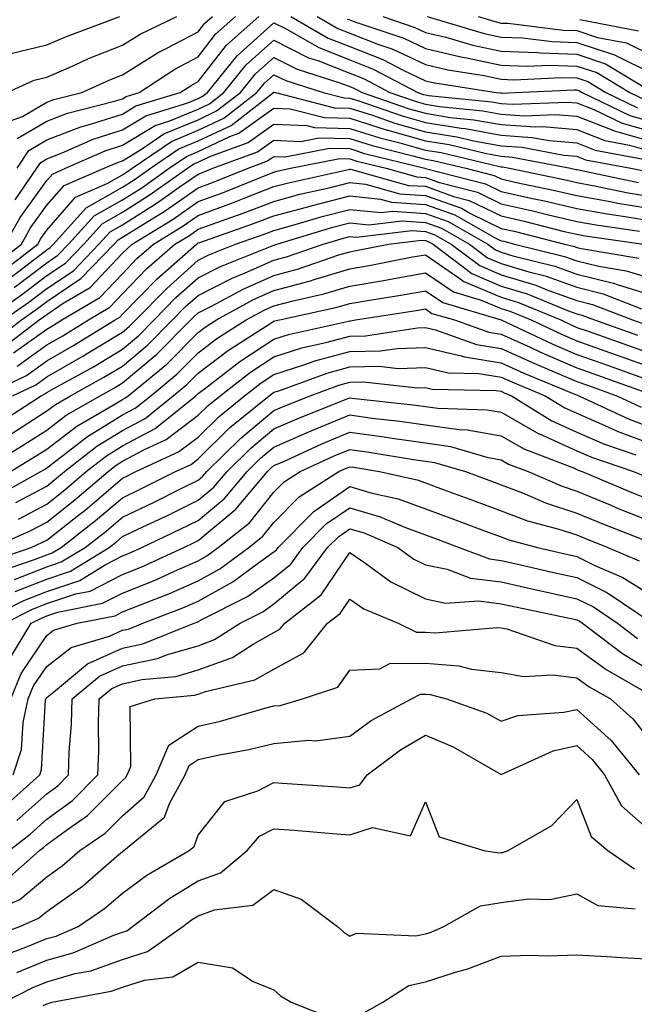
# Model space of a CAD drawing. Units: inches. Extents: x 1029203 to 1031843, y 7223978 to 7226618.
# Drawn here: x 1029644 to 1029726, y 7225742 to 7225872 of the extents above; entities that cross this region are included whole.
import ezdxf

# ---------------------------------------------------------------- set-up
doc = ezdxf.new("R2010")
doc.units = ezdxf.units.IN
doc.header["$MEASUREMENT"] = 0
doc.layers.add('Contour_10297223', color=7, linetype='Continuous', true_color=0x817c4a)

msp = doc.modelspace()

# ---------------------------------------------------------------- linework, layer by layer
at = {"layer": 'Contour_10297223'}
for points in [[(1029642.19, 7225857.78, 3002), (1029644.87, 7225858.74, 3002), (1029648.05, 7225860.63, 3002), (1029648.99, 7225860.98, 3002), (1029652.7, 7225861.92, 3002), (1029656.39, 7225863.58, 3002), (1029658.05, 7225864.24, 3002), (1029662.78, 7225867.19, 3002), (1029663.83, 7225867.7, 3002), (1029668.05, 7225869.91, 3002), (1029668.93, 7225871.04, 3002), (1029669.92, 7225871.92, 3002)], [(1029642.82, 7225861.92, 3003), (1029646.41, 7225863.56, 3003), (1029648.05, 7225863.95, 3003), (1029651.62, 7225865.49, 3003), (1029653.58, 7225866.39, 3003), (1029658.05, 7225868.15, 3003), (1029660.37, 7225869.6, 3003), (1029665.22, 7225871.92, 3003)], [(1029643.15, 7225867.02, 3004), (1029648.05, 7225868.19, 3004), (1029650.65, 7225869.32, 3004), (1029657.7, 7225871.92, 3004)], [(1029644.14, 7225855.83, 3001), (1029648.05, 7225858.15, 3001), (1029650.78, 7225859.19, 3001), (1029656.84, 7225860.71, 3001), (1029658.05, 7225861.1, 3001), (1029658.56, 7225861.41, 3001), (1029660.24, 7225861.92, 3001), (1029664.96, 7225865.01, 3001), (1029668.05, 7225866.63, 3001), (1029670.35, 7225869.62, 3001), (1029672.99, 7225871.92, 3001)], [(1029644.16, 7225851.92, 3000), (1029645.71, 7225854.26, 3000), (1029648.05, 7225855.67, 3000), (1029652.58, 7225857.39, 3000), (1029653.85, 7225857.72, 3000), (1029658.05, 7225859.05, 3000), (1029659.83, 7225860.14, 3000), (1029665.67, 7225861.92, 3000), (1029667.11, 7225862.86, 3000), (1029668.05, 7225863.35, 3000), (1029671.8, 7225868.17, 3000), (1029676.06, 7225871.92, 3000)], [(1029680.3, 7225871.92, 3000), (1029685.22, 7225869.09, 3000), (1029688.05, 7225867.97, 3000), (1029692.41, 7225866.28, 3000), (1029695.12, 7225864.85, 3000), (1029698.05, 7225863.46, 3000), (1029699.3, 7225863.17, 3000), (1029707.41, 7225861.92, 3000), (1029707.99, 7225861.86, 3000), (1029708.05, 7225861.84, 3000), (1029708.13, 7225861.84, 3000), (1029709.89, 7225861.92, 3000), (1029717.7, 7225862.27, 3000), (1029718.05, 7225862.27, 3000), (1029718.3, 7225862.17, 3000), (1029718.75, 7225861.92, 3000), (1029725.02, 7225858.89, 3000), (1029728.05, 7225858.01, 3000)], [(1029683.75, 7225871.92, 3001), (1029686.49, 7225870.36, 3001), (1029688.05, 7225869.73, 3001), (1029691.64, 7225868.33, 3001), (1029693.75, 7225867.62, 3001), (1029698.05, 7225865.59, 3001), (1029701.02, 7225864.89, 3001), (1029705.82, 7225864.15, 3001), (1029708.05, 7225863.68, 3001), (1029709.73, 7225863.6, 3001), (1029716.08, 7225863.89, 3001), (1029718.05, 7225863.83, 3001), (1029719.5, 7225863.37, 3001), (1029721.88, 7225861.92, 3001), (1029726.04, 7225859.91, 3001)], [(1029687.74, 7225871.61, 3002), (1029688.05, 7225871.49, 3002), (1029688.75, 7225871.22, 3002), (1029695.2, 7225869.07, 3002), (1029698.05, 7225867.72, 3002), (1029702.74, 7225866.61, 3002), (1029703.48, 7225866.49, 3002), (1029708.05, 7225865.53, 3002), (1029711.51, 7225865.38, 3002), (1029714.46, 7225865.51, 3002), (1029718.05, 7225865.4, 3002), (1029720.67, 7225864.54, 3002), (1029725.02, 7225861.92, 3002), (1029727.07, 7225860.94, 3002)], [(1029692.44, 7225871.92, 3003), (1029696.64, 7225870.51, 3003), (1029698.05, 7225869.85, 3003), (1029700.76, 7225869.21, 3003), (1029704.3, 7225868.17, 3003), (1029708.05, 7225867.39, 3003), (1029712.78, 7225867.19, 3003), (1029713.26, 7225867.13, 3003), (1029718.05, 7225866.96, 3003), (1029721.84, 7225865.71, 3003), (1029727.91, 7225862.06, 3003)], [(1029698.26, 7225871.92, 3004), (1029705.82, 7225869.69, 3004), (1029708.05, 7225869.22, 3004), (1029710.86, 7225869.11, 3004), (1029714.77, 7225868.64, 3004), (1029718.05, 7225868.52, 3004), (1029723.01, 7225866.88, 3004), (1029728.05, 7225864.36, 3004)], [(1029705, 7225871.92, 3005), (1029707.37, 7225871.24, 3005), (1029708.05, 7225871.08, 3005), (1029708.93, 7225871.04, 3005), (1029716.27, 7225870.14, 3005), (1029718.05, 7225870.08, 3005), (1029720.78, 7225869.19, 3005), (1029724.59, 7225868.46, 3005), (1029728.05, 7225866.74, 3005)], [(1029718.44, 7225871.53, 3006), (1029726.17, 7225870.05, 3006)], [(1029643.89, 7225847.76, 2999), (1029646.74, 7225851.92, 2999), (1029647.27, 7225852.7, 2999), (1029648.05, 7225853.17, 2999), (1029650.08, 7225853.95, 2999), (1029654.2, 7225855.77, 2999), (1029658.05, 7225857, 2999), (1029661.12, 7225858.85, 2999), (1029666.7, 7225860.57, 2999), (1029668.05, 7225861.14, 2999), (1029668.58, 7225861.39, 2999), (1029669.28, 7225861.92, 2999), (1029673.21, 7225866.76, 2999), (1029678.05, 7225871.12, 2999), (1029679.67, 7225870.3, 2999), (1029683.97, 7225867.84, 2999), (1029688.05, 7225866.22, 2999), (1029691.14, 7225865.01, 2999), (1029697.03, 7225861.92, 2999), (1029697.8, 7225861.67, 2999), (1029698.05, 7225861.59, 2999), (1029698.44, 7225861.53, 2999), (1029706.82, 7225860.69, 2999), (1029708.05, 7225860.46, 2999), (1029709.61, 7225860.36, 2999), (1029716.78, 7225860.65, 2999), (1029718.05, 7225860.55, 2999), (1029720.3, 7225859.67, 2999), (1029724.01, 7225857.88, 2999), (1029728.05, 7225856.71, 2999)], [(1029642.58, 7225841.92, 2998), (1029644.55, 7225845.42, 2998), (1029648.05, 7225850.3, 2998), (1029648.81, 7225851.16, 2998), (1029650.55, 7225851.92, 2998), (1029655.75, 7225854.22, 2998), (1029658.05, 7225854.95, 2998), (1029662.39, 7225857.58, 2998), (1029664.3, 7225858.17, 2998), (1029668.05, 7225859.73, 2998), (1029669.53, 7225860.44, 2998), (1029671.45, 7225861.92, 2998), (1029674.4, 7225865.57, 2998), (1029678.05, 7225868.83, 2998), (1029682.62, 7225866.49, 2998), (1029683.85, 7225866.12, 2998), (1029688.05, 7225864.46, 2998), (1029689.89, 7225863.76, 2998), (1029693.36, 7225861.92, 2998), (1029696.84, 7225860.71, 2998), (1029698.05, 7225860.38, 2998), (1029699.89, 7225860.08, 2998), (1029705.63, 7225859.5, 2998), (1029708.05, 7225859.07, 2998), (1029711.12, 7225858.85, 2998), (1029715.16, 7225859.03, 2998), (1029718.05, 7225858.8, 2998), (1029722.99, 7225856.86, 2998), (1029723.15, 7225856.82, 2998), (1029728.05, 7225855.4, 2998)], [(1029640.94, 7225839.03, 2997), (1029644.71, 7225841.92, 2997), (1029645.92, 7225844.05, 2997), (1029648.05, 7225847.04, 2997), (1029650.34, 7225849.63, 2997), (1029655.63, 7225851.92, 2997), (1029657.31, 7225852.66, 2997), (1029658.05, 7225852.9, 2997), (1029660.55, 7225854.42, 2997), (1029663.52, 7225856.45, 2997), (1029668.05, 7225858.33, 2997), (1029670.49, 7225859.48, 2997), (1029673.64, 7225861.92, 2997), (1029675.61, 7225864.36, 2997), (1029678.05, 7225866.55, 2997), (1029681.12, 7225864.99, 2997), (1029686.76, 7225863.21, 2997), (1029688.05, 7225862.7, 2997), (1029688.62, 7225862.49, 2997), (1029689.69, 7225861.92, 2997), (1029695.9, 7225859.77, 2997), (1029698.05, 7225859.17, 2997), (1029701.33, 7225858.64, 2997), (1029704.46, 7225858.33, 2997), (1029708.05, 7225857.68, 2997), (1029712.6, 7225857.37, 2997), (1029713.54, 7225857.41, 2997), (1029718.05, 7225857.02, 2997), (1029721.72, 7225855.59, 2997), (1029725, 7225854.97, 2997), (1029728.05, 7225854.07, 2997)], [(1029641.88, 7225838.09, 2996), (1029646.86, 7225841.92, 2996), (1029647.29, 7225842.68, 2996), (1029648.05, 7225843.76, 2996), (1029651.86, 7225848.11, 2996), (1029656.04, 7225849.91, 2996), (1029658.05, 7225851.06, 2996), (1029658.58, 7225851.39, 2996), (1029659.32, 7225851.92, 2996), (1029664.51, 7225855.46, 2996), (1029668.05, 7225856.94, 2996), (1029671.43, 7225858.54, 2996), (1029675.8, 7225861.92, 2996), (1029676.82, 7225863.15, 2996), (1029678.05, 7225864.26, 2996), (1029679.61, 7225863.48, 2996), (1029684.55, 7225861.92, 2996), (1029687.33, 7225861.2, 2996), (1029688.05, 7225861.18, 2996), (1029689.12, 7225860.85, 2996), (1029694.96, 7225858.83, 2996), (1029698.05, 7225857.96, 2996), (1029702.76, 7225857.21, 2996), (1029703.28, 7225857.15, 2996), (1029708.05, 7225856.28, 2996), (1029712.13, 7225856, 2996), (1029714.4, 7225855.57, 2996), (1029718.05, 7225855.26, 2996), (1029720.45, 7225854.32, 2996), (1029726.86, 7225853.11, 2996)], [(1029642.82, 7225837.15, 2995), (1029644.89, 7225838.76, 2995), (1029648.05, 7225841.18, 2995), (1029648.5, 7225841.47, 2995), (1029648.93, 7225841.92, 2995), (1029653.28, 7225846.69, 2995), (1029658.05, 7225849.42, 2995), (1029659.59, 7225850.38, 2995), (1029661.76, 7225851.92, 2995), (1029665.49, 7225854.48, 2995), (1029668.05, 7225855.53, 2995), (1029672.39, 7225857.58, 2995), (1029677.99, 7225861.92, 2995), (1029678.01, 7225861.96, 2995), (1029678.05, 7225861.98, 2995), (1029678.09, 7225861.96, 2995), (1029678.25, 7225861.92, 2995), (1029686.04, 7225859.91, 2995), (1029688.05, 7225859.85, 2995), (1029691.06, 7225858.91, 2995), (1029694.01, 7225857.88, 2995), (1029698.05, 7225856.74, 2995), (1029702.21, 7225856.08, 2995), (1029704.42, 7225855.55, 2995), (1029708.05, 7225854.89, 2995), (1029710.84, 7225854.71, 2995), (1029716.33, 7225853.64, 2995), (1029718.05, 7225853.5, 2995), (1029719.18, 7225853.05, 2995), (1029725.18, 7225851.92, 2995), (1029727.56, 7225851.43, 2995)], [(1029643.77, 7225836.2, 2994), (1029648.05, 7225839.46, 2994), (1029649.51, 7225840.46, 2994), (1029650.94, 7225841.92, 2994), (1029654.34, 7225845.63, 2994), (1029658.05, 7225847.76, 2994), (1029660.61, 7225849.36, 2994), (1029664.2, 7225851.92, 2994), (1029666.49, 7225853.48, 2994), (1029668.05, 7225854.13, 2994), (1029672.25, 7225856.12, 2994), (1029673.42, 7225856.55, 2994), (1029678.05, 7225859.85, 2994), (1029680.2, 7225859.77, 2994), (1029684.73, 7225858.6, 2994), (1029688.05, 7225858.52, 2994), (1029693.01, 7225856.96, 2994), (1029693.07, 7225856.94, 2994), (1029698.05, 7225855.53, 2994), (1029701.17, 7225855.05, 2994), (1029706.12, 7225853.85, 2994), (1029708.05, 7225853.5, 2994), (1029709.53, 7225853.4, 2994), (1029717.21, 7225851.92, 2994), (1029717.91, 7225851.78, 2994), (1029718.05, 7225851.74, 2994), (1029718.26, 7225851.71, 2994), (1029726.19, 7225850.06, 2994)], [(1029640.02, 7225831.92, 2993), (1029644.73, 7225835.24, 2993), (1029648.05, 7225837.76, 2993), (1029650.55, 7225839.42, 2993), (1029652.95, 7225841.92, 2993), (1029655.37, 7225844.6, 2993), (1029658.05, 7225846.12, 2993), (1029661.6, 7225848.37, 2993), (1029666.64, 7225851.92, 2993), (1029667.48, 7225852.49, 2993), (1029668.05, 7225852.72, 2993), (1029669.59, 7225853.46, 2993), (1029674.67, 7225855.3, 2993), (1029678.05, 7225857.74, 2993), (1029682.41, 7225857.56, 2993), (1029683.42, 7225857.29, 2993), (1029688.05, 7225857.17, 2993), (1029692.05, 7225855.92, 2993), (1029694.69, 7225855.28, 2993), (1029698.05, 7225854.32, 2993), (1029700.12, 7225853.99, 2993), (1029707.82, 7225852.15, 2993), (1029708.05, 7225852.12, 2993), (1029708.23, 7225852.1, 2993), (1029709.14, 7225851.92, 2993), (1029716.53, 7225850.4, 2993), (1029718.05, 7225850.05, 2993), (1029720.35, 7225849.62, 2993), (1029724.83, 7225848.7, 2993), (1029728.05, 7225848.15, 2993)], [(1029642.37, 7225831.92, 2992), (1029645.71, 7225834.26, 2992), (1029648.05, 7225836.06, 2992), (1029651.57, 7225838.4, 2992), (1029654.94, 7225841.92, 2992), (1029656.43, 7225843.54, 2992), (1029658.05, 7225844.46, 2992), (1029662.62, 7225847.35, 2992), (1029665.55, 7225849.42, 2992), (1029668.05, 7225851.16, 2992), (1029668.62, 7225851.35, 2992), (1029670, 7225851.92, 2992), (1029675.9, 7225854.07, 2992), (1029678.05, 7225855.61, 2992), (1029681.6, 7225855.47, 2992), (1029684.03, 7225855.94, 2992), (1029688.05, 7225855.85, 2992), (1029691.04, 7225854.91, 2992), (1029696.39, 7225853.58, 2992), (1029698.05, 7225853.11, 2992), (1029699.09, 7225852.96, 2992), (1029703.38, 7225851.92, 2992), (1029707.11, 7225850.98, 2992), (1029708.05, 7225850.51, 2992), (1029709.87, 7225850.1, 2992), (1029715.14, 7225849.01, 2992), (1029718.05, 7225848.33, 2992), (1029722.42, 7225847.55, 2992), (1029723.46, 7225847.33, 2992), (1029728.05, 7225846.55, 2992)], [(1029640.94, 7225829.03, 2991), (1029644.71, 7225831.92, 2991), (1029646.66, 7225833.31, 2991), (1029648.05, 7225834.34, 2991), (1029652.58, 7225837.39, 2991), (1029656.96, 7225841.92, 2991), (1029657.48, 7225842.49, 2991), (1029658.05, 7225842.82, 2991), (1029660.47, 7225844.34, 2991), (1029663.67, 7225846.3, 2991), (1029668.05, 7225849.34, 2991), (1029669.94, 7225850.03, 2991), (1029674.63, 7225851.92, 2991), (1029677.13, 7225852.84, 2991), (1029678.05, 7225853.48, 2991), (1029679.55, 7225853.42, 2991), (1029685.39, 7225854.58, 2991), (1029688.05, 7225854.52, 2991), (1029690.02, 7225853.89, 2991), (1029697.97, 7225851.92, 2991), (1029698.03, 7225851.9, 2991), (1029698.07, 7225851.9, 2991), (1029706, 7225849.87, 2991), (1029708.05, 7225848.87, 2991), (1029711.98, 7225847.99, 2991), (1029713.75, 7225847.62, 2991), (1029718.05, 7225846.63, 2991), (1029722.03, 7225845.9, 2991), (1029724.4, 7225845.57, 2991), (1029728.05, 7225844.95, 2991)], [(1029641.96, 7225828.01, 2990), (1029647.05, 7225831.92, 2990), (1029647.64, 7225832.33, 2990), (1029648.05, 7225832.64, 2990), (1029650.24, 7225834.11, 2990), (1029653.77, 7225836.2, 2990), (1029658.05, 7225840.71, 2990), (1029658.66, 7225841.31, 2990), (1029659.34, 7225841.92, 2990), (1029664.75, 7225845.22, 2990), (1029668.05, 7225847.53, 2990), (1029671.27, 7225848.7, 2990), (1029677.23, 7225851.1, 2990), (1029678.05, 7225851.41, 2990), (1029678.44, 7225851.53, 2990), (1029680.24, 7225851.92, 2990), (1029686.76, 7225853.21, 2990), (1029688.05, 7225853.17, 2990), (1029689.01, 7225852.88, 2990), (1029692.85, 7225851.92, 2990), (1029696.92, 7225850.79, 2990), (1029698.05, 7225850.71, 2990), (1029699.92, 7225850.05, 2990), (1029704.91, 7225848.78, 2990), (1029708.05, 7225847.25, 2990), (1029712.41, 7225846.28, 2990), (1029714.14, 7225845.83, 2990), (1029718.05, 7225844.91, 2990), (1029720.59, 7225844.46, 2990), (1029726.33, 7225843.64, 2990)], [(1029643.69, 7225827.56, 2989), (1029648.05, 7225830.71, 2989), (1029648.81, 7225831.16, 2989), (1029650.06, 7225831.92, 2989), (1029655.08, 7225834.89, 2989), (1029658.05, 7225838.01, 2989), (1029659.96, 7225840.01, 2989), (1029662.15, 7225841.92, 2989), (1029665.82, 7225844.15, 2989), (1029668.05, 7225845.71, 2989), (1029672.6, 7225847.37, 2989), (1029674.1, 7225847.97, 2989), (1029678.05, 7225849.5, 2989), (1029679.96, 7225850.01, 2989), (1029687.91, 7225851.78, 2989), (1029688.05, 7225851.8, 2989), (1029688.17, 7225851.8, 2989), (1029695.8, 7225849.67, 2989), (1029698.05, 7225849.54, 2989), (1029701.76, 7225848.21, 2989), (1029703.81, 7225847.68, 2989), (1029708.05, 7225845.63, 2989), (1029711.08, 7225844.95, 2989), (1029716.37, 7225843.6, 2989), (1029718.05, 7225843.21, 2989), (1029719.14, 7225843.01, 2989), (1029726.86, 7225841.92, 2989)], [(1029644.16, 7225825.81, 2988), (1029648.05, 7225828.62, 2988), (1029650.16, 7225829.81, 2988), (1029653.58, 7225831.92, 2988), (1029656.39, 7225833.58, 2988), (1029658.05, 7225835.34, 2988), (1029661.29, 7225838.68, 2988), (1029664.98, 7225841.92, 2988), (1029666.9, 7225843.07, 2988), (1029668.05, 7225843.89, 2988), (1029671.14, 7225845.01, 2988), (1029673.97, 7225846, 2988), (1029678.05, 7225847.56, 2988), (1029681.47, 7225848.5, 2988), (1029685.53, 7225849.4, 2988), (1029688.05, 7225850.03, 2988), (1029690.14, 7225849.83, 2988), (1029694.69, 7225848.56, 2988), (1029698.05, 7225848.35, 2988), (1029702.8, 7225846.67, 2988), (1029704.01, 7225845.96, 2988), (1029708.05, 7225843.99, 2988), (1029709.75, 7225843.62, 2988), (1029716.41, 7225841.92, 2988), (1029717.72, 7225841.59, 2988), (1029718.05, 7225841.49, 2988), (1029718.64, 7225841.33, 2988), (1029726.21, 7225840.08, 2988)], [(1029639.73, 7225821.92, 2987), (1029645.37, 7225824.6, 2987), (1029648.05, 7225826.53, 2987), (1029651.49, 7225828.48, 2987), (1029657.09, 7225831.92, 2987), (1029657.7, 7225832.27, 2987), (1029658.05, 7225832.66, 2987), (1029662.62, 7225837.35, 2987), (1029667.82, 7225841.92, 2987), (1029667.97, 7225842, 2987), (1029668.05, 7225842.08, 2987), (1029668.28, 7225842.15, 2987), (1029675.35, 7225844.62, 2987), (1029678.05, 7225845.65, 2987), (1029682.99, 7225846.98, 2987), (1029683.15, 7225847.02, 2987), (1029688.05, 7225848.27, 2987), (1029692.11, 7225847.86, 2987), (1029693.58, 7225847.45, 2987), (1029698.05, 7225847.15, 2987), (1029701.92, 7225845.79, 2987), (1029707.19, 7225842.78, 2987), (1029708.05, 7225842.37, 2987), (1029708.42, 7225842.29, 2987), (1029709.83, 7225841.92, 2987), (1029716.43, 7225840.3, 2987), (1029718.05, 7225839.73, 2987), (1029720.96, 7225839.01, 2987), (1029724.53, 7225838.4, 2987), (1029728.05, 7225837.33, 2987)], [(1029643.52, 7225821.92, 2986), (1029646.6, 7225823.37, 2986), (1029648.05, 7225824.42, 2986), (1029652.84, 7225827.13, 2986), (1029653.97, 7225827.84, 2986), (1029658.05, 7225830.3, 2986), (1029658.93, 7225831.04, 2986), (1029659.81, 7225831.92, 2986), (1029663.89, 7225836.08, 2986), (1029668.05, 7225839.79, 2986), (1029669.46, 7225840.51, 2986), (1029672.99, 7225841.92, 2986), (1029676.74, 7225843.23, 2986), (1029678.05, 7225843.72, 2986), (1029680.53, 7225844.4, 2986), (1029684.4, 7225845.57, 2986), (1029688.05, 7225846.49, 2986), (1029692.21, 7225846.08, 2986), (1029693.71, 7225846.26, 2986), (1029698.05, 7225845.96, 2986), (1029701.04, 7225844.91, 2986), (1029706.29, 7225841.92, 2986), (1029707.29, 7225841.16, 2986), (1029708.05, 7225840.85, 2986), (1029709.59, 7225840.38, 2986), (1029715.14, 7225839.01, 2986), (1029718.05, 7225837.97, 2986), (1029722.89, 7225836.76, 2986), (1029723.38, 7225836.59, 2986), (1029728.05, 7225835.14, 2986)], [(1029641.68, 7225818.29, 2985), (1029647.31, 7225821.92, 2985), (1029647.82, 7225822.15, 2985), (1029648.05, 7225822.33, 2985), (1029648.99, 7225822.86, 2985), (1029654.22, 7225825.75, 2985), (1029658.05, 7225828.07, 2985), (1029660.16, 7225829.81, 2985), (1029662.25, 7225831.92, 2985), (1029665.1, 7225834.87, 2985), (1029668.05, 7225837.47, 2985), (1029671, 7225838.97, 2985), (1029677.82, 7225841.69, 2985), (1029678.05, 7225841.8, 2985), (1029678.15, 7225841.82, 2985), (1029678.44, 7225841.92, 2985), (1029685.82, 7225844.15, 2985), (1029688.05, 7225844.71, 2985), (1029690.59, 7225844.46, 2985), (1029694.98, 7225844.99, 2985), (1029698.05, 7225844.79, 2985), (1029700.16, 7225844.03, 2985), (1029703.87, 7225841.92, 2985), (1029706.25, 7225840.12, 2985), (1029708.05, 7225839.36, 2985), (1029711.72, 7225838.25, 2985), (1029713.85, 7225837.72, 2985), (1029718.05, 7225836.22, 2985), (1029721.51, 7225835.38, 2985), (1029726.57, 7225833.4, 2985)], [(1029643.19, 7225816.78, 2984), (1029648.05, 7225819.91, 2984), (1029649.2, 7225820.77, 2984), (1029651.21, 7225821.92, 2984), (1029655.61, 7225824.36, 2984), (1029658.05, 7225825.83, 2984), (1029661.37, 7225828.6, 2984), (1029664.67, 7225831.92, 2984), (1029666.33, 7225833.64, 2984), (1029668.05, 7225835.14, 2984), (1029672.54, 7225837.43, 2984), (1029674.24, 7225838.11, 2984), (1029678.05, 7225839.79, 2984), (1029679.73, 7225840.24, 2984), (1029684.57, 7225841.92, 2984), (1029687.25, 7225842.72, 2984), (1029688.05, 7225842.94, 2984), (1029688.97, 7225842.84, 2984), (1029696.25, 7225843.72, 2984), (1029698.05, 7225843.6, 2984), (1029699.28, 7225843.15, 2984), (1029701.47, 7225841.92, 2984), (1029705.22, 7225839.09, 2984), (1029708.05, 7225837.88, 2984), (1029712.62, 7225836.49, 2984), (1029714.09, 7225835.88, 2984), (1029718.05, 7225834.48, 2984), (1029720.1, 7225833.97, 2984), (1029725.39, 7225831.92, 2984), (1029727.35, 7225831.22, 2984)], [(1029639.28, 7225811.92, 2983), (1029644.71, 7225815.26, 2983), (1029648.05, 7225817.39, 2983), (1029650.63, 7225819.34, 2983), (1029655.12, 7225821.92, 2983), (1029657.01, 7225822.96, 2983), (1029658.05, 7225823.6, 2983), (1029662.58, 7225827.39, 2983), (1029667.09, 7225831.92, 2983), (1029667.56, 7225832.41, 2983), (1029668.05, 7225832.84, 2983), (1029669.91, 7225833.78, 2983), (1029673.99, 7225835.98, 2983), (1029678.05, 7225837.78, 2983), (1029681.31, 7225838.66, 2983), (1029686.62, 7225840.49, 2983), (1029688.05, 7225840.92, 2983), (1029688.89, 7225841.08, 2983), (1029693.19, 7225841.92, 2983), (1029697.52, 7225842.45, 2983), (1029698.05, 7225842.41, 2983), (1029698.4, 7225842.27, 2983), (1029699.05, 7225841.92, 2983), (1029704.16, 7225838.03, 2983), (1029708.05, 7225836.39, 2983), (1029711.49, 7225835.36, 2983), (1029716.8, 7225833.17, 2983), (1029718.05, 7225832.72, 2983), (1029718.69, 7225832.56, 2983), (1029720.35, 7225831.92, 2983), (1029726.04, 7225829.91, 2983)], [(1029643.28, 7225811.92, 2982), (1029646.23, 7225813.74, 2982), (1029648.05, 7225814.89, 2982), (1029652.05, 7225817.92, 2982), (1029656.74, 7225820.61, 2982), (1029658.05, 7225821.41, 2982), (1029658.38, 7225821.59, 2982), (1029658.79, 7225821.92, 2982), (1029663.89, 7225826.08, 2982), (1029668.05, 7225830.28, 2982), (1029668.99, 7225830.98, 2982), (1029670.45, 7225831.92, 2982), (1029675.37, 7225834.6, 2982), (1029678.05, 7225835.79, 2982), (1029682.89, 7225837.08, 2982), (1029683.36, 7225837.23, 2982), (1029688.05, 7225838.64, 2982), (1029690.84, 7225839.13, 2982), (1029696.35, 7225840.22, 2982), (1029698.05, 7225840.51, 2982), (1029702.48, 7225837.49, 2982), (1029703.13, 7225837, 2982), (1029708.05, 7225834.91, 2982), (1029710.34, 7225834.21, 2982), (1029715.92, 7225831.92, 2982), (1029717.37, 7225831.24, 2982), (1029718.05, 7225830.94, 2982), (1029719.55, 7225830.42, 2982), (1029724.71, 7225828.58, 2982), (1029728.05, 7225827.39, 2982)], [(1029641.35, 7225808.62, 2981), (1029647.29, 7225811.92, 2981), (1029647.76, 7225812.21, 2981), (1029648.05, 7225812.39, 2981), (1029649.98, 7225813.85, 2981), (1029653.42, 7225816.55, 2981), (1029658.05, 7225819.38, 2981), (1029659.71, 7225820.26, 2981), (1029661.78, 7225821.92, 2981), (1029665.22, 7225824.75, 2981), (1029668.05, 7225827.58, 2981), (1029670.51, 7225829.46, 2981), (1029674.4, 7225831.92, 2981), (1029676.76, 7225833.21, 2981), (1029678.05, 7225833.78, 2981), (1029680.57, 7225834.44, 2981), (1029684.63, 7225835.34, 2981), (1029688.05, 7225836.37, 2981), (1029692.8, 7225837.17, 2981), (1029693.44, 7225837.31, 2981), (1029698.05, 7225838.13, 2981), (1029701.74, 7225835.61, 2981), (1029705.43, 7225834.54, 2981), (1029708.05, 7225833.42, 2981), (1029709.2, 7225833.07, 2981), (1029712, 7225831.92, 2981), (1029716.12, 7225829.99, 2981), (1029718.05, 7225829.17, 2981), (1029722.33, 7225827.64, 2981), (1029723.38, 7225827.25, 2981), (1029728.05, 7225825.59, 2981)], [(1029643.97, 7225807.84, 2980), (1029648.05, 7225809.99, 2980), (1029649.12, 7225810.85, 2980), (1029650.39, 7225811.92, 2980), (1029654.69, 7225815.28, 2980), (1029658.05, 7225817.33, 2980), (1029661.04, 7225818.93, 2980), (1029664.75, 7225821.92, 2980), (1029666.57, 7225823.4, 2980), (1029668.05, 7225824.89, 2980), (1029672.05, 7225827.92, 2980), (1029677.52, 7225831.39, 2980), (1029678.05, 7225831.74, 2980), (1029678.19, 7225831.78, 2980), (1029678.79, 7225831.92, 2980), (1029686.39, 7225833.58, 2980), (1029688.05, 7225834.09, 2980), (1029690.67, 7225834.54, 2980), (1029694.79, 7225835.18, 2980), (1029698.05, 7225835.77, 2980), (1029700.34, 7225834.21, 2980), (1029708.03, 7225831.94, 2980), (1029708.05, 7225831.94, 2980), (1029708.05, 7225831.92, 2980), (1029708.07, 7225831.92, 2980), (1029714.87, 7225828.74, 2980), (1029718.05, 7225827.37, 2980), (1029722.07, 7225825.94, 2980), (1029725.12, 7225824.85, 2980), (1029728.05, 7225823.8, 2980)], [(1029644.32, 7225805.65, 2979), (1029648.05, 7225807.62, 2979), (1029650.45, 7225809.52, 2979), (1029653.26, 7225811.92, 2979), (1029655.96, 7225814.01, 2979), (1029658.05, 7225815.3, 2979), (1029662.37, 7225817.6, 2979), (1029667.74, 7225821.92, 2979), (1029667.91, 7225822.06, 2979), (1029668.05, 7225822.21, 2979), (1029669.22, 7225823.09, 2979), (1029673.54, 7225826.43, 2979), (1029678.05, 7225829.4, 2979), (1029679.96, 7225830.01, 2979), (1029687.89, 7225831.76, 2979), (1029688.05, 7225831.82, 2979), (1029688.15, 7225831.82, 2979), (1029688.83, 7225831.92, 2979), (1029696.82, 7225833.15, 2979), (1029698.05, 7225833.38, 2979), (1029698.91, 7225832.78, 2979), (1029701.88, 7225831.92, 2979), (1029706.43, 7225830.3, 2979), (1029708.05, 7225830.05, 2979), (1029711.47, 7225828.5, 2979), (1029713.62, 7225827.49, 2979), (1029718.05, 7225825.59, 2979), (1029720.76, 7225824.63, 2979), (1029727.91, 7225822.06, 2979)], [(1029640.9, 7225801.92, 2978), (1029645.88, 7225804.09, 2978), (1029648.05, 7225805.24, 2978), (1029651.78, 7225808.19, 2978), (1029656.16, 7225811.92, 2978), (1029657.21, 7225812.76, 2978), (1029658.05, 7225813.27, 2978), (1029660.96, 7225814.83, 2978), (1029663.83, 7225816.14, 2978), (1029668.05, 7225819.34, 2978), (1029669.36, 7225820.61, 2978), (1029670.94, 7225821.92, 2978), (1029674.94, 7225825.03, 2978), (1029678.05, 7225827.06, 2978), (1029681.74, 7225828.23, 2978), (1029685.1, 7225828.97, 2978), (1029688.05, 7225829.79, 2978), (1029690.14, 7225829.83, 2978), (1029697.01, 7225830.88, 2978), (1029698.05, 7225830.9, 2978), (1029699.36, 7225830.61, 2978), (1029704.81, 7225828.68, 2978), (1029708.05, 7225828.15, 2978), (1029712.35, 7225826.22, 2978), (1029714.75, 7225825.22, 2978), (1029718.05, 7225823.81, 2978), (1029719.44, 7225823.31, 2978), (1029723.3, 7225821.92, 2978), (1029726.55, 7225820.42, 2978)], [(1029640.08, 7225799.89, 2977), (1029646.02, 7225801.92, 2977), (1029647.42, 7225802.55, 2977), (1029648.05, 7225802.86, 2977), (1029652.46, 7225806.33, 2977), (1029653.13, 7225806.84, 2977), (1029658.05, 7225811.04, 2977), (1029658.64, 7225811.33, 2977), (1029659.83, 7225811.92, 2977), (1029665.47, 7225814.5, 2977), (1029668.05, 7225816.45, 2977), (1029670.8, 7225819.17, 2977), (1029674.18, 7225821.92, 2977), (1029676.37, 7225823.6, 2977), (1029678.05, 7225824.71, 2977), (1029682.15, 7225826.02, 2977), (1029683.46, 7225826.51, 2977), (1029688.05, 7225827.76, 2977), (1029692.13, 7225827.84, 2977), (1029694.3, 7225828.17, 2977), (1029698.05, 7225828.27, 2977), (1029702.78, 7225827.19, 2977), (1029703.19, 7225827.06, 2977), (1029708.05, 7225826.28, 2977), (1029711.04, 7225824.91, 2977), (1029717.87, 7225822.1, 2977), (1029718.05, 7225822.02, 2977), (1029718.13, 7225822, 2977), (1029718.32, 7225821.92, 2977), (1029724.96, 7225818.83, 2977), (1029728.05, 7225817.66, 2977)], [(1029641.37, 7225798.6, 2976), (1029646.45, 7225800.32, 2976), (1029648.05, 7225800.94, 2976), (1029648.77, 7225801.2, 2976), (1029649.96, 7225801.92, 2976), (1029654.51, 7225805.46, 2976), (1029658.05, 7225808.46, 2976), (1029660.37, 7225809.6, 2976), (1029665.04, 7225811.92, 2976), (1029667.11, 7225812.86, 2976), (1029668.05, 7225813.58, 2976), (1029672.25, 7225817.72, 2976), (1029677.42, 7225821.92, 2976), (1029677.78, 7225822.19, 2976), (1029678.05, 7225822.37, 2976), (1029678.71, 7225822.58, 2976), (1029685.06, 7225824.91, 2976), (1029688.05, 7225825.73, 2976), (1029691.94, 7225825.81, 2976), (1029694.44, 7225825.53, 2976), (1029698.05, 7225825.63, 2976), (1029701.08, 7225824.95, 2976), (1029705.12, 7225824.85, 2976), (1029708.05, 7225824.38, 2976), (1029709.75, 7225823.62, 2976), (1029713.85, 7225821.92, 2976), (1029716.45, 7225820.32, 2976), (1029718.05, 7225819.6, 2976), (1029722.15, 7225817.82, 2976), (1029723.38, 7225817.25, 2976), (1029728.05, 7225815.47, 2976)], [(1029643.79, 7225797.66, 2975), (1029648.05, 7225799.34, 2975), (1029649.98, 7225799.99, 2975), (1029653.15, 7225801.92, 2975), (1029655.9, 7225804.07, 2975), (1029658.05, 7225805.9, 2975), (1029662.13, 7225807.84, 2975), (1029665.82, 7225809.69, 2975), (1029668.05, 7225810.79, 2975), (1029668.67, 7225811.3, 2975), (1029669.18, 7225811.92, 2975), (1029673.66, 7225816.31, 2975), (1029678.05, 7225819.97, 2975), (1029679.42, 7225820.55, 2975), (1029682.84, 7225821.92, 2975), (1029686.64, 7225823.33, 2975), (1029688.05, 7225823.7, 2975), (1029689.87, 7225823.74, 2975), (1029697.01, 7225822.96, 2975), (1029698.05, 7225822.99, 2975), (1029698.93, 7225822.8, 2975), (1029707.37, 7225822.6, 2975), (1029708.05, 7225822.51, 2975), (1029708.44, 7225822.31, 2975), (1029709.42, 7225821.92, 2975), (1029714.73, 7225818.6, 2975), (1029718.05, 7225817.12, 2975), (1029721.68, 7225815.55, 2975), (1029725.84, 7225814.13, 2975)], [(1029643.89, 7225796.08, 2974), (1029648.05, 7225797.72, 2974), (1029651.19, 7225798.78, 2974), (1029656.31, 7225801.92, 2974), (1029657.29, 7225802.68, 2974), (1029658.05, 7225803.33, 2974), (1029660.75, 7225804.62, 2974), (1029663.89, 7225806.08, 2974), (1029668.05, 7225808.13, 2974), (1029670.12, 7225809.85, 2974), (1029671.86, 7225811.92, 2974), (1029674.98, 7225814.99, 2974), (1029678.05, 7225817.55, 2974), (1029681.1, 7225818.87, 2974), (1029687.58, 7225821.45, 2974), (1029688.05, 7225821.65, 2974), (1029688.36, 7225821.61, 2974), (1029696.8, 7225820.67, 2974), (1029698.05, 7225820.49, 2974), (1029699.71, 7225820.26, 2974), (1029706.21, 7225820.08, 2974), (1029708.05, 7225819.75, 2974), (1029713.03, 7225816.9, 2974), (1029713.09, 7225816.88, 2974), (1029718.05, 7225814.65, 2974), (1029719.96, 7225813.83, 2974), (1029725.53, 7225811.92, 2974), (1029727.31, 7225811.18, 2974)], [(1029639.1, 7225791.92, 2973), (1029645.04, 7225794.93, 2973), (1029648.05, 7225796.1, 2973), (1029652.41, 7225797.56, 2973), (1029655.75, 7225799.62, 2973), (1029658.05, 7225800.79, 2973), (1029658.85, 7225801.12, 2973), (1029660.59, 7225801.92, 2973), (1029665.67, 7225804.3, 2973), (1029668.05, 7225805.47, 2973), (1029671.57, 7225808.4, 2973), (1029674.53, 7225811.92, 2973), (1029676.29, 7225813.68, 2973), (1029678.05, 7225815.12, 2973), (1029682.76, 7225817.21, 2973), (1029683.71, 7225817.58, 2973), (1029688.05, 7225819.38, 2973), (1029691, 7225818.97, 2973), (1029694.69, 7225818.56, 2973), (1029698.05, 7225818.09, 2973), (1029702.5, 7225817.47, 2973), (1029703.56, 7225817.43, 2973), (1029708.05, 7225816.61, 2973), (1029711.04, 7225814.91, 2973), (1029717.58, 7225812.39, 2973), (1029718.05, 7225812.17, 2973), (1029718.23, 7225812.1, 2973), (1029718.75, 7225811.92, 2973), (1029725.3, 7225809.17, 2973), (1029728.05, 7225808.05, 2973)], [(1029642.54, 7225791.92, 2972), (1029646.19, 7225793.78, 2972), (1029648.05, 7225794.5, 2972), (1029651.92, 7225795.79, 2972), (1029653.81, 7225796.16, 2972), (1029658.05, 7225798.33, 2972), (1029660.61, 7225799.36, 2972), (1029666.14, 7225801.92, 2972), (1029667.44, 7225802.53, 2972), (1029668.05, 7225802.84, 2972), (1029673.03, 7225806.94, 2972), (1029677.19, 7225811.92, 2972), (1029677.62, 7225812.35, 2972), (1029678.05, 7225812.7, 2972), (1029679.44, 7225813.31, 2972), (1029684.38, 7225815.59, 2972), (1029688.05, 7225817.12, 2972), (1029692.62, 7225816.49, 2972), (1029693.66, 7225816.31, 2972), (1029698.05, 7225815.69, 2972), (1029701.35, 7225815.22, 2972), (1029706.16, 7225813.81, 2972), (1029708.05, 7225813.46, 2972), (1029709.03, 7225812.9, 2972), (1029711.6, 7225811.92, 2972), (1029716.1, 7225809.97, 2972), (1029718.05, 7225809.34, 2972), (1029722.46, 7225807.51, 2972), (1029723.28, 7225807.15, 2972), (1029728.05, 7225805.26, 2972)], [(1029643.01, 7225786.96, 2971), (1029646, 7225791.92, 2971), (1029647.37, 7225792.6, 2971), (1029648.05, 7225792.88, 2971), (1029649.5, 7225793.37, 2971), (1029655.43, 7225794.54, 2971), (1029658.05, 7225795.87, 2971), (1029662.37, 7225797.6, 2971), (1029664.91, 7225798.78, 2971), (1029668.05, 7225800.16, 2971), (1029669.18, 7225800.79, 2971), (1029670.69, 7225801.92, 2971), (1029674.81, 7225805.16, 2971), (1029678.05, 7225809.21, 2971), (1029679.4, 7225810.57, 2971), (1029681.53, 7225811.92, 2971), (1029686, 7225813.97, 2971), (1029688.05, 7225814.83, 2971), (1029690.61, 7225814.48, 2971), (1029696.47, 7225813.5, 2971), (1029698.05, 7225813.29, 2971), (1029699.24, 7225813.11, 2971), (1029703.32, 7225811.92, 2971), (1029706.78, 7225810.65, 2971), (1029708.05, 7225810.18, 2971), (1029710.88, 7225809.09, 2971), (1029713.91, 7225807.78, 2971), (1029718.05, 7225806.45, 2971), (1029721.25, 7225805.12, 2971), (1029727.17, 7225802.8, 2971)], [(1029643.3, 7225781.92, 2970), (1029644.67, 7225785.3, 2970), (1029648.05, 7225790.28, 2970), (1029648.97, 7225791, 2970), (1029652.07, 7225791.92, 2970), (1029657.07, 7225792.9, 2970), (1029658.05, 7225793.4, 2970), (1029660.53, 7225794.4, 2970), (1029664.18, 7225795.79, 2970), (1029668.05, 7225797.49, 2970), (1029670.9, 7225799.07, 2970), (1029674.73, 7225801.92, 2970), (1029676.59, 7225803.38, 2970), (1029678.05, 7225805.22, 2970), (1029681.39, 7225808.58, 2970), (1029686.6, 7225811.92, 2970), (1029687.6, 7225812.37, 2970), (1029688.05, 7225812.56, 2970), (1029688.62, 7225812.49, 2970), (1029692, 7225811.92, 2970), (1029696.96, 7225810.83, 2970), (1029698.05, 7225810.44, 2970), (1029700.41, 7225809.56, 2970), (1029704.26, 7225808.13, 2970), (1029708.05, 7225806.72, 2970), (1029711.53, 7225805.4, 2970), (1029715.65, 7225804.32, 2970), (1029718.05, 7225803.56, 2970), (1029719.2, 7225803.07, 2970), (1029722.15, 7225801.92, 2970), (1029726.27, 7225800.14, 2970)], [(1029643.64, 7225771.92, 2969), (1029644.73, 7225775.24, 2969), (1029644.94, 7225778.81, 2969), (1029645.61, 7225781.92, 2969), (1029646.31, 7225783.66, 2969), (1029648.05, 7225786.2, 2969), (1029651.27, 7225788.7, 2969), (1029656.35, 7225790.22, 2969), (1029658.05, 7225790.98, 2969), (1029658.83, 7225791.14, 2969), (1029660.76, 7225791.92, 2969), (1029666.04, 7225793.93, 2969), (1029668.05, 7225794.81, 2969), (1029672.62, 7225797.35, 2969), (1029676, 7225799.87, 2969), (1029678.05, 7225801.33, 2969), (1029678.38, 7225801.59, 2969), (1029678.62, 7225801.92, 2969), (1029683.32, 7225806.65, 2969), (1029688.05, 7225809.93, 2969), (1029690.86, 7225809.11, 2969), (1029694.46, 7225808.33, 2969), (1029698.05, 7225807.02, 2969), (1029701.76, 7225805.63, 2969), (1029705.86, 7225804.11, 2969), (1029708.05, 7225803.29, 2969), (1029709.05, 7225802.92, 2969), (1029712.84, 7225801.92, 2969), (1029717.05, 7225800.92, 2969), (1029718.05, 7225800.71, 2969), (1029720.43, 7225799.54, 2969), (1029724.09, 7225797.96, 2969), (1029728.05, 7225795.46, 2969)], [(1029642.37, 7225767.6, 2968), (1029647.15, 7225771.92, 2968), (1029647.37, 7225772.6, 2968), (1029647.89, 7225781.76, 2968), (1029647.93, 7225781.92, 2968), (1029647.97, 7225782, 2968), (1029648.05, 7225782.12, 2968), (1029648.95, 7225782.82, 2968), (1029653.42, 7225786.55, 2968), (1029658.05, 7225788.62, 2968), (1029660.76, 7225789.21, 2968), (1029667.52, 7225791.92, 2968), (1029667.91, 7225792.06, 2968), (1029668.05, 7225792.13, 2968), (1029668.52, 7225792.39, 2968), (1029674.55, 7225795.42, 2968), (1029678.05, 7225797.9, 2968), (1029680.26, 7225799.71, 2968), (1029681.88, 7225801.92, 2968), (1029684.96, 7225805.01, 2968), (1029688.05, 7225807.15, 2968), (1029692.09, 7225805.96, 2968), (1029695.43, 7225804.54, 2968), (1029698.05, 7225803.58, 2968), (1029699.26, 7225803.13, 2968), (1029702.52, 7225801.92, 2968), (1029706.53, 7225800.4, 2968), (1029708.05, 7225800.2, 2968), (1029710.26, 7225799.71, 2968), (1029714.77, 7225798.64, 2968), (1029718.05, 7225797.94, 2968), (1029722.07, 7225795.94, 2968), (1029728.01, 7225791.92, 2968)], [(1029644.09, 7225765.88, 2967), (1029648.05, 7225769.42, 2967), (1029649.5, 7225770.47, 2967), (1029650.92, 7225771.92, 2967), (1029651.04, 7225774.91, 2967), (1029651.33, 7225778.64, 2967), (1029651.43, 7225781.92, 2967), (1029655.04, 7225784.93, 2967), (1029658.05, 7225786.28, 2967), (1029662.7, 7225787.27, 2967), (1029663.87, 7225787.74, 2967), (1029668.05, 7225788.95, 2967), (1029670.22, 7225789.75, 2967), (1029673.58, 7225791.92, 2967), (1029676.57, 7225793.4, 2967), (1029678.05, 7225794.48, 2967), (1029682.13, 7225797.84, 2967), (1029685.14, 7225801.92, 2967), (1029686.6, 7225803.37, 2967), (1029688.05, 7225804.38, 2967), (1029689.96, 7225803.83, 2967), (1029694.4, 7225801.92, 2967), (1029696.51, 7225800.38, 2967), (1029698.05, 7225799.62, 2967), (1029700.94, 7225799.03, 2967), (1029703.99, 7225797.86, 2967), (1029708.05, 7225797.35, 2967), (1029712.48, 7225796.35, 2967), (1029713.91, 7225796.06, 2967), (1029718.05, 7225795.14, 2967), (1029720.22, 7225794.09, 2967), (1029723.4, 7225791.92, 2967), (1029726.04, 7225789.91, 2967)], [(1029643.11, 7225761.92, 2966), (1029645.86, 7225764.11, 2966), (1029648.05, 7225766.08, 2966), (1029651.45, 7225768.52, 2966), (1029654.81, 7225771.92, 2966), (1029654.92, 7225775.05, 2966), (1029654.89, 7225778.76, 2966), (1029655, 7225781.92, 2966), (1029656.66, 7225783.31, 2966), (1029658.05, 7225783.93, 2966), (1029660.61, 7225784.48, 2966), (1029665.08, 7225784.89, 2966), (1029668.05, 7225785.75, 2966), (1029672.56, 7225787.41, 2966), (1029675.3, 7225789.17, 2966), (1029678.05, 7225790.69, 2966), (1029678.85, 7225791.12, 2966), (1029679.5, 7225791.92, 2966), (1029684.3, 7225795.67, 2966), (1029688.05, 7225801.24, 2966), (1029690.18, 7225799.79, 2966), (1029693.5, 7225797.37, 2966), (1029698.05, 7225795.12, 2966), (1029700.71, 7225794.58, 2966), (1029705.1, 7225794.87, 2966), (1029708.05, 7225794.48, 2966), (1029710.14, 7225794.01, 2966), (1029717.48, 7225792.49, 2966), (1029718.05, 7225792.37, 2966), (1029718.34, 7225792.21, 2966), (1029718.79, 7225791.92, 2966), (1029724.05, 7225787.92, 2966), (1029728.05, 7225785.47, 2966)], [(1029642.29, 7225757.68, 2965), (1029647.09, 7225761.92, 2965), (1029647.62, 7225762.35, 2965), (1029648.05, 7225762.72, 2965), (1029650.96, 7225764.83, 2965), (1029653.44, 7225766.53, 2965), (1029658.05, 7225771.16, 2965), (1029658.46, 7225771.51, 2965), (1029658.67, 7225771.92, 2965), (1029659.14, 7225773.01, 2965), (1029659.05, 7225780.92, 2965), (1029662.33, 7225781.92, 2965), (1029667.56, 7225782.41, 2965), (1029668.05, 7225782.55, 2965), (1029669.03, 7225782.9, 2965), (1029675.51, 7225784.46, 2965), (1029678.05, 7225785.87, 2965), (1029681.98, 7225787.99, 2965), (1029685.14, 7225791.92, 2965), (1029686.78, 7225793.19, 2965), (1029688.05, 7225795.08, 2965), (1029689.92, 7225793.8, 2965), (1029694.46, 7225791.92, 2965), (1029696.86, 7225790.73, 2965), (1029698.05, 7225790.75, 2965), (1029699.32, 7225790.65, 2965), (1029707.5, 7225791.37, 2965), (1029708.05, 7225791.31, 2965), (1029708.79, 7225791.18, 2965), (1029715.12, 7225788.99, 2965), (1029718.05, 7225788.64, 2965), (1029721.92, 7225785.79, 2965), (1029727.19, 7225782.78, 2965)], [(1029639.4, 7225753.27, 2964), (1029644.51, 7225755.46, 2964), (1029648.05, 7225758.46, 2964), (1029650.08, 7225759.89, 2964), (1029652.42, 7225761.92, 2964), (1029655.76, 7225764.21, 2964), (1029658.05, 7225766.49, 2964), (1029660.94, 7225769.03, 2964), (1029662.5, 7225771.92, 2964), (1029664.16, 7225775.81, 2964), (1029668.05, 7225778.35, 2964), (1029670.98, 7225778.99, 2964), (1029676.84, 7225780.71, 2964), (1029678.05, 7225781, 2964), (1029678.89, 7225781.08, 2964), (1029681.84, 7225781.92, 2964), (1029686.49, 7225783.48, 2964), (1029688.05, 7225785.73, 2964), (1029692.01, 7225785.88, 2964), (1029693.36, 7225786.61, 2964), (1029698.05, 7225786.65, 2964), (1029702.44, 7225786.31, 2964), (1029704.12, 7225785.85, 2964), (1029708.05, 7225785.42, 2964), (1029711, 7225784.87, 2964), (1029714.87, 7225785.1, 2964), (1029718.05, 7225784.73, 2964), (1029719.67, 7225783.54, 2964), (1029722.5, 7225781.92, 2964), (1029725.43, 7225779.3, 2964), (1029728.05, 7225775.98, 2964)], [(1029639.79, 7225750.18, 2963), (1029644.5, 7225751.92, 2963), (1029646.98, 7225752.99, 2963), (1029648.05, 7225753.89, 2963), (1029652.76, 7225757.21, 2963), (1029657.27, 7225761.14, 2963), (1029658.05, 7225761.8, 2963), (1029658.11, 7225761.86, 2963), (1029658.23, 7225761.92, 2963), (1029663.62, 7225766.35, 2963), (1029664.28, 7225768.15, 2963), (1029666.31, 7225771.92, 2963), (1029666.84, 7225773.13, 2963), (1029668.05, 7225773.93, 2963), (1029670.63, 7225774.5, 2963), (1029674.73, 7225775.24, 2963), (1029678.05, 7225776.06, 2963), (1029682.6, 7225776.47, 2963), (1029683.56, 7225776.41, 2963), (1029688.05, 7225777, 2963), (1029690.9, 7225779.07, 2963), (1029696.21, 7225781.92, 2963), (1029697.41, 7225782.56, 2963), (1029698.05, 7225782.56, 2963), (1029698.66, 7225782.53, 2963), (1029700.84, 7225781.92, 2963), (1029706.16, 7225780.03, 2963), (1029708.05, 7225779.01, 2963), (1029710.24, 7225779.73, 2963), (1029716.31, 7225780.18, 2963), (1029718.05, 7225780.55, 2963), (1029722.56, 7225776.43, 2963), (1029726.27, 7225771.92, 2963)], [(1029642.01, 7225747.96, 2962), (1029645.3, 7225749.17, 2962), (1029648.05, 7225750.32, 2962), (1029649.32, 7225750.65, 2962), (1029652.21, 7225751.92, 2962), (1029655.69, 7225754.28, 2962), (1029658.05, 7225756.3, 2962), (1029661.29, 7225758.68, 2962), (1029666.84, 7225761.92, 2962), (1029667.5, 7225762.47, 2962), (1029668.05, 7225763.95, 2962), (1029671.59, 7225768.38, 2962), (1029675.94, 7225769.81, 2962), (1029678.05, 7225770.92, 2962), (1029679.14, 7225770.83, 2962), (1029686.45, 7225770.32, 2962), (1029688.05, 7225770.18, 2962), (1029689.38, 7225770.59, 2962), (1029690.37, 7225771.92, 2962), (1029694.75, 7225775.22, 2962), (1029698.05, 7225777.15, 2962), (1029701.72, 7225775.59, 2962), (1029708.03, 7225771.94, 2962), (1029708.05, 7225771.92, 2962), (1029708.07, 7225771.94, 2962), (1029714.91, 7225775.06, 2962), (1029718.05, 7225775.77, 2962), (1029720.06, 7225773.93, 2962), (1029721.7, 7225771.92, 2962), (1029723.95, 7225767.82, 2962), (1029728.05, 7225764.19, 2962)], [(1029644.12, 7225745.85, 2961), (1029648.05, 7225747.47, 2961), (1029651.53, 7225748.44, 2961), (1029656.9, 7225750.77, 2961), (1029658.05, 7225751.18, 2961), (1029658.62, 7225751.35, 2961), (1029659.4, 7225751.92, 2961), (1029664.32, 7225755.65, 2961), (1029668.05, 7225757.94, 2961), (1029670.98, 7225758.99, 2961), (1029674.5, 7225761.92, 2961), (1029676.16, 7225763.81, 2961), (1029678.05, 7225764.81, 2961), (1029680.73, 7225764.6, 2961), (1029685.78, 7225764.19, 2961), (1029688.05, 7225764.01, 2961), (1029691.08, 7225764.95, 2961), (1029696.1, 7225763.87, 2961), (1029698.05, 7225768.35, 2961), (1029699.87, 7225763.74, 2961), (1029705.76, 7225761.92, 2961), (1029707.74, 7225761.61, 2961), (1029708.05, 7225761.65, 2961), (1029708.28, 7225761.69, 2961), (1029708.97, 7225761.92, 2961), (1029714.75, 7225765.22, 2961), (1029718.05, 7225768.66, 2961), (1029719.91, 7225763.78, 2961), (1029722.11, 7225761.92, 2961), (1029725.65, 7225759.52, 2961)], [(1029642.44, 7225741.92, 2960), (1029646.14, 7225743.83, 2960), (1029648.05, 7225744.63, 2960), (1029651.82, 7225745.69, 2960), (1029653.89, 7225746.08, 2960), (1029658.05, 7225747.55, 2960), (1029661.37, 7225748.6, 2960), (1029666.04, 7225751.92, 2960), (1029667.19, 7225752.78, 2960), (1029668.05, 7225753.31, 2960), (1029670.22, 7225754.09, 2960), (1029675.26, 7225754.71, 2960), (1029678.05, 7225756.78, 2960), (1029681.64, 7225755.51, 2960), (1029686.43, 7225751.92, 2960), (1029687.29, 7225751.16, 2960), (1029688.05, 7225750.65, 2960), (1029688.93, 7225751.04, 2960), (1029696.8, 7225750.67, 2960), (1029698.05, 7225750.94, 2960), (1029698.79, 7225751.18, 2960), (1029700.49, 7225751.92, 2960), (1029705.32, 7225754.65, 2960), (1029708.05, 7225755.06, 2960), (1029711.68, 7225755.55, 2960), (1029714.48, 7225755.49, 2960), (1029718.05, 7225756.22, 2960), (1029720.82, 7225754.69, 2960), (1029725.75, 7225754.22, 2960)], [(1029689.63, 7225740.34, 2959), (1029692.44, 7225741.92, 2959), (1029695.86, 7225744.11, 2959), (1029698.05, 7225744.6, 2959), (1029702, 7225745.87, 2959), (1029703.66, 7225746.31, 2959), (1029708.05, 7225747.99, 2959), (1029711.86, 7225748.11, 2959), (1029714.18, 7225748.05, 2959), (1029718.05, 7225748.17, 2959), (1029722, 7225747.97, 2959), (1029723.93, 7225747.8, 2959), (1029728.05, 7225747.62, 2959)], [(1029647.6, 7225741.47, 2959), (1029648.05, 7225741.72, 2959), (1029648.23, 7225741.74, 2959), (1029648.73, 7225741.92, 2959), (1029656.57, 7225743.4, 2959), (1029658.05, 7225743.91, 2959), (1029660.98, 7225744.85, 2959), (1029664.71, 7225745.26, 2959), (1029668.05, 7225747.21, 2959), (1029672.6, 7225746.47, 2959), (1029675.32, 7225744.65, 2959), (1029678.05, 7225743.54, 2959), (1029678.91, 7225742.78, 2959), (1029680.32, 7225741.92, 2959), (1029685.88, 7225739.75, 2959)]]:
    msp.add_polyline3d(points, dxfattribs=at)

doc.saveas('drawing.dxf')
